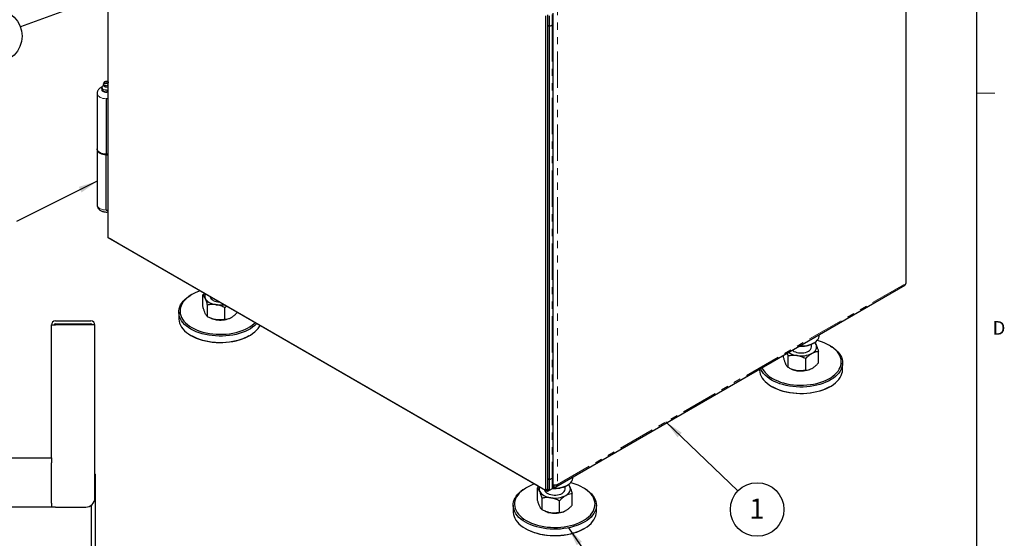
# Model space of a CAD drawing. Units: inches. Extents: x 1 to 135, y 1 to 86.
# Drawn here: x 108 to 135, y 45 to 60 of the extents above; entities that cross this region are included whole.
import ezdxf

# ---------------------------------------------------------------- set-up
doc = ezdxf.new("R2010")
doc.units = ezdxf.units.IN
doc.header["$LTSCALE"] = 4
doc.header["$MEASUREMENT"] = 0
doc.linetypes.add('PHANTOM', pattern=[0.5, 0.25, -0.05, 0.05, -0.05, 0.05, -0.05])
doc.layers.add('DIM', color=12, linetype='Continuous')
doc.layers.add('TITLEBLOCK', color=7, linetype='Continuous')
doc.styles.add('SLDTEXTSTYLE2', font='TXT', dxfattribs={"width": 0.75})
doc.dimstyles.new('SLDDIMSTYLE2', dxfattribs={"dimtxt": 0.18, "dimasz": 0.52, "dimexe": 0, "dimexo": 0.0625, "dimgap": 0, "dimtad": 0, "dimtih": 1, "dimtoh": 1, "dimdec": 0, "dimrnd": 1e-09, "dimzin": 0, "dimdsep": 46, "dimlunit": 5, "dimtxsty": 'Standard', "dimsah": 1, "dimcen": 0.09, "dimadec": 0, "dimazin": 0, "dimtfac": 0.52, "dimtdec": 0, "dimtofl": 0, "dimtmove": 0, "dimatfit": 3, "dimfxl": 1, "dimfrac": 2, "dimtolj": 1, "dimtzin": 0, "dimarcsym": 0})

# ---------------------------------------------------------------- blocks, each defined once
blk = doc.blocks.new('SW_NOTE_6')
at = {"layer": 'DIM', "color": 0}
blk.add_circle((-0.691, -0.253), 0.736, dxfattribs=at)
at = {"layer": 'DIM', "color": 0, "insert": (-0.697, 0.048), "char_height": 0.551, "attachment_point": 2, "style": 'SLDTEXTSTYLE2'}
blk.add_mtext('2', dxfattribs=at)
blk = doc.blocks.new('SW_NOTE_7')
at = {"layer": 'DIM', "color": 0}
blk.add_circle((0.531, -0.51), 0.736, dxfattribs=at)
at = {"layer": 'DIM', "color": 0, "insert": (0.525, -0.209), "char_height": 0.551, "attachment_point": 2, "style": 'SLDTEXTSTYLE2'}
blk.add_mtext('1', dxfattribs=at)

msp = doc.modelspace()

# ---------------------------------------------------------------- linework, layer by layer
at = {"color": 7, "linetype": 'Continuous', "lineweight": 25}
for p, q in [((110.2225561, 53.6646984), (110.2225561, 66.7001892)), ((132.1428664, 66.278801), (132.1428664, 52.4109335)), ((122.4515267, 59.5565692), (122.4515267, 59.8336134)), ((122.2433714, 59.7607202), (122.2433714, 46.7252294)), ((122.293879, 59.7898777), (122.293879, 46.7543868)), ((122.3443838, 59.7607153), (122.3443838, 59.4690969)), ((122.4515295, 47.1043267), (122.4515295, 59.5565675)), ((122.3443867, 59.4690952), (122.293879, 59.4982526)), ((122.293879, 59.4982526), (122.293879, 47.0460119)), ((122.3443838, 59.4690969), (122.293879, 59.4982526)), ((122.3443838, 59.4690969), (122.4201453, 59.512833)), ((122.4201481, 59.5128314), (122.3443867, 59.4690952)), ((122.3443867, 59.4690952), (122.3443867, 47.0168544)), ((110.1160058, 57.9437276), (110.0963093, 57.8968377)), ((110.2225561, 57.9398142), (110.2209123, 57.9437276)), ((110.0453829, 57.8101613), (110.0429973, 57.8074339)), ((110.0429973, 57.8074339), (110.0429973, 57.7675144)), ((110.0429973, 57.8074339), (110.0438705, 57.8069028)), ((110.0438705, 57.8069028), (110.059806, 57.7806192)), ((110.0624189, 57.7118312), (110.057193, 57.7230903)), ((110.059806, 57.7806192), (110.0757415, 57.7382379)), ((110.0766147, 57.6950869), (110.0624189, 57.7118312)), ((110.0747652, 57.6961549), (110.0885868, 57.6881733)), ((110.0757415, 57.7382379), (110.0766147, 57.7350063)), ((110.0766147, 57.7350063), (110.0798735, 57.7358525)), ((110.0766147, 57.7350063), (110.0766147, 57.6950869)), ((110.0942183, 57.8867375), (110.0942183, 57.8591827)), ((110.1490973, 57.6700351), (110.1295938, 57.6730519)), ((110.2020764, 57.67568), (110.1490973, 57.6700351)), ((110.1988176, 57.7174538), (110.2020764, 57.7155994)), ((110.2020764, 57.7155994), (110.204462, 57.7183269)), ((110.2020764, 57.67568), (110.2020764, 57.7155994)), ((110.204462, 57.7183269), (110.2225561, 57.7321175)), ((109.918459, 57.6316167), (109.918459, 56.1084765)), ((110.2225561, 57.4872948), (110.168459, 57.4872948)), ((110.168459, 57.4872948), (110.168459, 55.9641546)), ((109.918459, 56.0938954), (109.918459, 54.5707552)), ((110.2225561, 55.9641546), (110.168459, 55.9641546)), ((110.168459, 55.9495735), (110.2225561, 55.9495735)), ((110.168459, 54.4264333), (110.168459, 55.9495735)), ((110.168459, 54.4264333), (110.2225561, 54.4264333)), ((122.2433714, 46.7252294), (110.2225561, 53.6646984)), ((110.2730695, 53.6355315), (110.2730695, 53.6355376)), ((110.5256048, 53.4897459), (110.2730695, 53.6355315)), ((110.5256048, 53.4897426), (110.5256048, 53.4897521)), ((110.5256048, 53.4897459), (110.5256048, 53.4897521)), ((122.041338, 46.8418513), (110.5256048, 53.4897426)), ((122.5242228, 46.8219665), (132.120672, 52.3618787)), ((112.520526, 52.1043516), (112.495268, 52.0897657)), ((112.8255121, 52.0936352), (112.8682237, 52.1373775)), ((112.8255121, 51.7730846), (112.8255121, 52.0936352)), ((112.9535943, 51.4971357), (112.9535943, 51.8176863)), ((113.4316036, 51.743746), (113.4743153, 51.7874883)), ((113.4316036, 51.4231954), (113.4316036, 51.743746)), ((112.1606643, 51.6233226), (112.1606643, 51.4483496)), ((113.0422276, 51.4560477), (113.058401, 51.4495376)), ((113.5486418, 51.4495376), (113.5525109, 51.451095)), ((108.664478, 47.6162277), (108.664478, 51.2734349)), ((108.6688885, 51.2734349), (108.664478, 51.2734349)), ((108.6688885, 51.2734349), (108.7704276, 51.2734349)), ((108.7704276, 51.3793845), (109.749049, 51.3793845)), ((108.7704276, 51.3046851), (109.749049, 51.3046851)), ((109.8549986, 51.2734349), (108.7704276, 51.2734349)), ((109.8549986, 46.5138832), (109.8549986, 51.2734349)), ((112.495268, 50.9819065), (112.520526, 50.9673207)), ((114.0865168, 50.9673207), (114.1117747, 50.9819065)), ((129.7639316, 50.9819823), (129.7639316, 51.0013614)), ((129.5496459, 50.6667976), (129.5496459, 50.7415545)), ((129.5922845, 50.7633277), (129.6175424, 50.7779135)), ((130.0721849, 50.690209), (130.046927, 50.7047948)), ((128.7859223, 50.3735278), (128.7859223, 50.4367687)), ((128.9140045, 50.4181295), (128.8897806, 50.4967248)), ((128.9140045, 50.0975789), (128.9140045, 50.4181295)), ((129.3920138, 50.0236386), (129.3920138, 50.3441892)), ((129.7419409, 50.2256472), (129.7419409, 50.5461978)), ((130.4067887, 50.0487928), (130.4067887, 50.2237659)), ((128.1210745, 50.0529602), (128.1210745, 50.0487928)), ((129.0026378, 50.0564909), (129.0188112, 50.0499809)), ((129.509052, 50.0499809), (129.5129211, 50.0515382)), ((128.4556783, 49.5823497), (128.4809362, 49.5677639)), ((130.046927, 49.5677639), (130.0721849, 49.5823497)), ((85.8298482, 47.6198333), (108.664478, 47.6198333)), ((108.664478, 47.6162277), (108.664478, 47.4826335)), ((108.664478, 46.3698335), (108.664478, 47.4826335)), ((109.8549986, 47.1674845), (109.87707, 47.1674845)), ((109.87707, 16.2299846), (109.87707, 47.1674845)), ((122.4515267, 46.8272947), (122.4515267, 47.103875)), ((122.9959096, 47.0748864), (122.9959096, 47.0942655)), ((122.0179002, 46.7869824), (122.060614, 46.8307269)), ((122.041338, 46.8418513), (122.041338, 46.8418608)), ((122.041338, 46.8418546), (122.041338, 46.8418608)), ((122.2938733, 46.6960691), (122.041338, 46.8418546)), ((122.0413409, 46.841853), (122.041338, 46.8418513)), ((122.3443867, 47.0168544), (122.293879, 47.0460119)), ((122.3443838, 47.0168561), (122.293879, 47.0460119)), ((122.3443838, 47.0168561), (122.3443838, 46.7252377)), ((122.3443867, 47.0168544), (122.4201481, 47.0605906)), ((122.4706557, 46.870386), (122.4706557, 46.8272709)), ((122.5413931, 46.8739216), (122.5464172, 46.8710213)), ((122.5464172, 46.8710213), (122.571671, 46.8856)), ((122.7816238, 46.7597016), (122.7816238, 46.8344585)), ((122.8242625, 46.8562317), (122.8495204, 46.8708175)), ((121.7129141, 46.7976988), (121.6876562, 46.783113)), ((122.0179002, 46.4664318), (122.0179002, 46.7869824)), ((122.293879, 46.7543868), (122.2433714, 46.7252294)), ((122.2938733, 46.6960691), (122.2938733, 46.7543835)), ((122.3696348, 46.7398052), (122.2938733, 46.6960691)), ((122.3443838, 46.7252377), (122.293879, 46.7543934)), ((122.2938848, 46.7543901), (122.293879, 46.7543868)), ((122.4201453, 46.7689738), (122.3443838, 46.7252377)), ((122.3696348, 46.7398052), (122.3696348, 46.7398147)), ((122.9739189, 46.3185513), (122.9739189, 46.6391019)), ((123.3041629, 46.783113), (123.278905, 46.7976988)), ((108.664478, 46.3698335), (108.664478, 46.2638839)), ((109.7520703, 46.3117202), (109.7520703, 16.292485)), ((121.3530524, 46.3166699), (121.3530524, 46.1416969)), ((122.1459824, 46.1904829), (122.1459824, 46.5110335)), ((122.6239918, 46.1165427), (122.6239918, 46.4370932)), ((123.6387667, 46.1416969), (123.6387667, 46.3166699)), ((108.664478, 46.2638839), (85.7647841, 46.2638839)), ((108.7704276, 46.2638839), (108.664478, 46.2638839)), ((108.7704276, 46.2638839), (109.6049994, 46.2638839)), ((122.2346157, 46.1493949), (122.2507892, 46.1428849)), ((122.7410299, 46.1428849), (122.7448991, 46.1444423)), ((121.6876562, 45.6752538), (121.7129141, 45.6606679)), ((123.278905, 45.6606679), (123.3041629, 45.6752538))]:
    msp.add_line(p, q, dxfattribs=at)
at = {"color": 8, "linetype": 'PHANTOM', "lineweight": 18}
for p, q in [((122.571671, 60.7824241), (122.571671, 46.8856)), ((122.4201453, 59.8044514), (122.4201453, 59.512833)), ((122.4201453, 59.512833), (122.4201481, 59.5128314)), ((122.4201481, 59.5128314), (122.4201481, 47.0605906)), ((122.571671, 46.8856), (132.1428664, 52.4109335)), ((122.4201453, 47.0605889), (122.4201453, 46.7689738))]:
    msp.add_line(p, q, dxfattribs=at)
at = {"color": 7, "linetype": 'Continuous', "lineweight": 18}
msp.add_line((134.0915194, 57.6424028), (134.5915194, 57.6424028), dxfattribs=at)
at = {"color": 8, "linetype": 'PHANTOM', "lineweight": 18, "flags": 128}
for points in [[(110.0465015, 57.7480899), (110.0441733, 57.7342676), (110.0484083, 57.7156977), (110.0608245, 57.6983933), (110.0805758, 57.6835337), (110.1063162, 57.6721315), (110.1362915, 57.6649638), (110.168459, 57.662519), (110.2006265, 57.6649638), (110.2225561, 57.6696721)], [(110.2225561, 57.8298307), (110.20469, 57.8217746), (110.1816865, 57.8170102), (110.1572496, 57.8168158), (110.1340274, 57.8212125), (110.1145364, 57.8297239), (110.1008887, 57.8414276), (110.0945634, 57.8550553), (110.0942183, 57.8591827)], [(110.2225561, 57.4907142), (110.2075677, 57.4890717), (110.1628495, 57.4873312), (110.1183117, 57.4902281), (110.0753856, 57.4976694), (110.035451, 57.5094159), (109.9997914, 57.52509), (109.9695529, 57.544188), (109.9457074, 57.566096), (109.9290213, 57.5901099), (109.920031, 57.6154578), (109.9184601, 57.6320408)], [(109.918459, 54.5707552), (109.920031, 54.5545963), (109.9290213, 54.5292483), (109.9457074, 54.5052344), (109.9695529, 54.4833264), (109.9997914, 54.4642284), (110.035451, 54.4485543), (110.0753856, 54.4368078), (110.1183117, 54.4293665), (110.1628495, 54.4264696), (110.2075677, 54.4282101), (110.2225561, 54.4298526)]]:
    msp.add_lwpolyline(points, dxfattribs=at)
at = {"color": 7, "linetype": 'Continuous', "lineweight": 25, "flags": 128}
for points in [[(110.096748, 57.875645), (110.0943944, 57.8896879), (110.0963093, 57.8968377)], [(110.2225561, 57.8573855), (110.2148615, 57.8532823), (110.1935302, 57.846397), (110.169482, 57.8438833), (110.1453229, 57.8460136), (110.123671, 57.8525569), (110.1068726, 57.8628041), (110.096748, 57.875645)], [(110.168459, 57.4872948), (110.2172316, 57.4900679), (110.2225561, 57.4907142)], [(110.2225561, 55.967574), (110.2075677, 55.9659314), (110.1628495, 55.9641909), (110.1183117, 55.9670879), (110.0753856, 55.9745292), (110.035451, 55.9862756), (109.9997914, 56.0019498), (109.9695529, 56.0210477), (109.9457074, 56.0429557), (109.9290213, 56.0669696), (109.920031, 56.0923176), (109.918459, 56.1084765)], [(109.9187782, 56.1011859), (109.920031, 56.0777365), (109.9290213, 56.0523885), (109.9457074, 56.0283746), (109.9695529, 56.0064666), (109.9997914, 55.9873687), (110.035451, 55.9716946), (110.0753856, 55.9599481), (110.1183117, 55.9525068), (110.1628495, 55.9496098), (110.2075677, 55.9513503), (110.2225561, 55.9529929)], [(110.2225561, 55.9529929), (110.2172316, 55.9523466), (110.168459, 55.9495735)], [(112.4953994, 51.1568037), (112.4306116, 51.1974772), (112.3719468, 51.2411376), (112.3198162, 51.2874788), (112.2745857, 51.3361757), (112.2365723, 51.3868867), (112.2060429, 51.4392562), (112.1832115, 51.4929167), (112.1682382, 51.547492), (112.1612282, 51.6025992), (112.1622305, 51.6578517), (112.1712381, 51.712862), (112.188188, 51.7672443), (112.212961, 51.820617), (112.2453836, 51.8726059), (112.2852282, 51.9228462), (112.3322155, 51.9709856), (112.3860157, 52.0166864), (112.4462516, 52.059628), (112.495268, 52.0897657)], [(112.7495758, 52.2058715), (112.7031586, 52.1894958), (112.6264323, 52.158169), (112.5545844, 52.1231987), (112.4881327, 52.0848369), (112.4275558, 52.04336), (112.3732904, 51.9990669), (112.3257272, 51.9522766), (112.2852091, 51.9033263), (112.2520279, 51.8525687), (112.2264228, 51.8003695), (112.2085782, 51.7471048), (112.1986227, 51.6931583), (112.196628, 51.6389188), (112.2026085, 51.584777), (112.2165211, 51.5311231), (112.2382655, 51.4783436), (112.2676852, 51.4268188), (112.304568, 51.3769198), (112.3486484, 51.3290064), (112.3996086, 51.2834236), (112.4570816, 51.2404999), (112.5206532, 51.2005446)], [(112.8895532, 52.0023202), (112.907573, 51.971675), (112.9323677, 51.9426498), (112.9635128, 51.9157413), (113.0004756, 51.8914098), (113.0426236, 51.8700716), (113.0892357, 51.8520919), (113.1395142, 51.8377782), (113.1925989, 51.8273756)], [(113.0191747, 52.0502353), (113.0209554, 52.0419363), (113.0321682, 52.0147198), (113.0511874, 51.9889887), (113.0774658, 51.9654833), (113.1102473, 51.9448798), (113.1485891, 51.9277709), (113.1913879, 51.9146488), (113.2374126, 51.9058909), (113.2755994, 51.9022045)], [(112.1606643, 51.4483496), (112.1612282, 51.4276261), (112.1682382, 51.372519), (112.1832115, 51.3179437), (112.2060429, 51.2642832), (112.2365723, 51.2119137), (112.2745857, 51.1612027), (112.3198162, 51.1125058), (112.3719468, 51.0661646), (112.4306116, 51.0225041), (112.4953994, 50.9818307)], [(114.3065193, 51.3070671), (114.2991943, 51.2994453), (114.2487563, 51.252484), (114.1916882, 51.2081239), (114.1283902, 51.1666761), (114.0593064, 51.1284313), (113.9849213, 51.0936579), (113.9057566, 51.0625997), (113.8223677, 51.0354745), (113.7353394, 51.0124727), (113.6452823, 50.9937555), (113.552828, 50.9794543), (113.4586249, 50.9696694), (113.3633339, 50.9644694), (113.2676234, 50.9638908), (113.1721647, 50.9679376), (113.0776273, 50.9765815), (112.9846744, 50.9897618), (112.893958, 51.0073861), (112.8061144, 51.0293307), (112.7217598, 51.0554417), (112.6414858, 51.0855361), (112.5658555, 51.1194026), (112.4953994, 51.1568037)], [(112.4953994, 50.9818307), (112.5658555, 50.9444295), (112.6414858, 50.910563), (112.7217598, 50.8804687), (112.8061144, 50.8543576), (112.893958, 50.832413), (112.9846744, 50.8147888), (113.0776273, 50.8016085), (113.1721647, 50.7929646), (113.2676234, 50.7889178), (113.3633339, 50.7894964), (113.4586249, 50.7946964), (113.552828, 50.8044813), (113.6452823, 50.8187825), (113.7353394, 50.8374996), (113.8223677, 50.8605015), (113.9057566, 50.8876266), (113.9849213, 50.9186848), (114.0593064, 50.9534583), (114.1283902, 50.991703), (114.1916882, 51.0331508), (114.2487563, 51.0775109), (114.2991943, 51.1244722), (114.3426484, 51.1737053), (114.3788137, 51.2248648), (114.3963198, 51.2552264)], [(112.5206532, 51.2005446), (112.5898653, 51.1638455), (112.6642194, 51.1306671), (112.7431796, 51.1012484), (112.8261772, 51.0758013), (112.912614, 51.0545093), (113.0018673, 51.0375257), (113.093294, 51.0249729), (113.1862354, 51.0169413), (113.2800219, 51.0134888), (113.3739776, 51.0146403), (113.4674258, 51.0203875), (113.559693, 51.030689), (113.6501145, 51.0454705), (113.7380387, 51.0646256), (113.8228323, 51.0880162), (113.9038842, 51.1154739), (113.9806105, 51.1468007), (114.0524584, 51.1817709), (114.1189101, 51.2201327), (114.1794869, 51.2616096), (114.2337524, 51.3059027), (114.2621191, 51.3326988)], [(114.0865168, 50.9673207), (114.0524584, 50.9484736), (113.9806105, 50.9135033), (113.9038842, 50.8821765), (113.8228323, 50.8547189), (113.7380387, 50.8313282), (113.6501145, 50.8121732), (113.559693, 50.7973916), (113.4674258, 50.7870902), (113.3739776, 50.781343), (113.2800219, 50.7801915), (113.1862354, 50.7836439), (113.093294, 50.7916755), (113.0018673, 50.8042283), (112.912614, 50.8212119), (112.8261772, 50.8425039), (112.7431796, 50.867951), (112.6642194, 50.8973697), (112.5898653, 50.9305481), (112.5206532, 50.9672472)], [(129.2314205, 50.6939493), (129.2482262, 50.6934809), (129.3109858, 50.6946195), (129.3730032, 50.70029), (129.4333006, 50.7104029), (129.4909268, 50.7247988), (129.5449733, 50.7432506), (129.5945875, 50.7654674), (129.6389871, 50.7910987), (129.6774719, 50.8197404), (129.7094349, 50.8509408), (129.734372, 50.8842077), (129.75189, 50.9190166), (129.7617126, 50.9548186), (129.7639316, 50.9819823)], [(130.0721849, 50.690209), (130.1051854, 50.6703398), (130.1669659, 50.6281358), (130.2224122, 50.5830955), (130.2711355, 50.5355347), (130.312794, 50.4857871), (130.3470955, 50.4342016), (130.3737993, 50.3811401), (130.3927183, 50.3269747), (130.4037196, 50.2720853), (130.4067261, 50.216857), (130.4017167, 50.1616772), (130.3887266, 50.1069329), (130.3678468, 50.0530081), (130.3392239, 50.000281), (130.3030586, 49.9491215), (130.2596045, 49.8998885), (130.2091665, 49.8529272), (130.1520984, 49.8085671), (130.0888004, 49.7671193), (130.0197166, 49.7288746), (129.9453315, 49.6941011), (129.8661668, 49.6630429), (129.7827779, 49.6359177), (129.6957496, 49.6129159), (129.6056925, 49.5941988), (129.5132382, 49.5798976), (129.4190351, 49.5701127), (129.3237441, 49.5649127), (129.2280336, 49.564334), (129.1325749, 49.5683809), (129.0380375, 49.5770247), (128.9450846, 49.590205), (128.8543682, 49.6078293), (128.7665246, 49.6297739), (128.68217, 49.655885), (128.601896, 49.6859793), (128.5262657, 49.7198458), (128.4558096, 49.757247)], [(128.4810634, 49.8009878), (128.5502755, 49.7642888), (128.6246296, 49.7311103), (128.7035898, 49.7016916), (128.7865874, 49.6762446), (128.8730242, 49.6549525), (128.9622775, 49.6379689), (129.0537042, 49.6254161), (129.1466456, 49.6173845), (129.2404321, 49.6139321), (129.3343878, 49.6150836), (129.427836, 49.6208308), (129.5201032, 49.6311323), (129.6105247, 49.6459138), (129.6984489, 49.6650689), (129.7832425, 49.6884595), (129.8642944, 49.7159171), (129.9410207, 49.7472439), (130.0128686, 49.7822142), (130.0793203, 49.8205759), (130.1398971, 49.8620528), (130.1941626, 49.906346), (130.2417258, 49.9531362), (130.2822439, 50.0020865), (130.3154251, 50.0528441), (130.3410302, 50.1050433), (130.3588748, 50.1583081), (130.3688303, 50.2122545), (130.370825, 50.266494), (130.3648445, 50.3206358), (130.3509319, 50.3742897), (130.3291875, 50.4270693), (130.2997678, 50.4785941), (130.2628849, 50.528493), (130.2188046, 50.5764065), (130.1678443, 50.6219892), (130.1103714, 50.6649129), (130.0467998, 50.7048682), (129.9775877, 50.7415673), (129.9032336, 50.7747458), (129.8242734, 50.8041645), (129.7412758, 50.8296115), (129.6997212, 50.8404733)], [(129.5669774, 50.491853), (129.6039402, 50.5161845), (129.6350853, 50.5430931), (129.65988, 50.5721183), (129.6778998, 50.6027634), (129.6888365, 50.6345042), (129.692503, 50.6667976), (129.6888365, 50.6990909), (129.6778998, 50.7308318)], [(129.6778998, 50.7308318), (129.65988, 50.7614769), (129.6362554, 50.7893247)], [(129.0260824, 50.5754102), (129.037876, 50.5659266), (129.0706575, 50.545323), (129.1089993, 50.5282141), (129.1517981, 50.515092), (129.1978228, 50.5063342), (129.2457493, 50.5021926), (129.294199, 50.5027864), (129.3417778, 50.5080985), (129.3871172, 50.517976), (129.4289128, 50.5321349), (129.4659621, 50.5501679)], [(128.4558096, 49.757247), (128.3910219, 49.7979204), (128.332357, 49.8415808), (128.2802264, 49.887922), (128.2349959, 49.9366189), (128.1969825, 49.98733), (128.1664531, 50.0396994), (128.1521701, 50.0709113)], [(128.1210745, 50.0487928), (128.1216384, 50.0280694), (128.1286484, 49.9729622), (128.1436217, 49.918387), (128.1664531, 49.8647264), (128.1969825, 49.8123569), (128.2349959, 49.7616459), (128.2802264, 49.712949), (128.332357, 49.6666078), (128.3910219, 49.6229474), (128.4558096, 49.5822739)], [(128.4558096, 49.5822739), (128.5262657, 49.5448728), (128.601896, 49.5110063), (128.68217, 49.4809119), (128.7665246, 49.4548009), (128.8543682, 49.4328563), (128.9450846, 49.415232), (129.0380375, 49.4020517), (129.1325749, 49.3934078), (129.2280336, 49.389361), (129.3237441, 49.3899396), (129.4190351, 49.3951396), (129.5132382, 49.4049246), (129.6056925, 49.4192257), (129.6957496, 49.4379429), (129.7827779, 49.4609447), (129.8661668, 49.4880699), (129.9453315, 49.5191281), (130.0197166, 49.5539015), (130.0888004, 49.5921463), (130.1520984, 49.6335941), (130.2091665, 49.6779542), (130.2596045, 49.7249155), (130.3030586, 49.7741485), (130.3392239, 49.825308), (130.3678468, 49.8780351), (130.3887266, 49.9319599), (130.4017167, 49.9867042), (130.4067261, 50.041884), (130.4067887, 50.0487928)], [(130.046927, 49.5677639), (130.0128686, 49.5489168), (129.9410207, 49.5139465), (129.8642944, 49.4826197), (129.7832425, 49.4551621), (129.6984489, 49.4317715), (129.6105247, 49.4126164), (129.5201032, 49.3978349), (129.427836, 49.3875334), (129.3343878, 49.3817862), (129.2404321, 49.3806347), (129.1466456, 49.3840872), (129.0537042, 49.3921187), (128.9622775, 49.4046715), (128.8730242, 49.4216551), (128.7865874, 49.4429472), (128.7035898, 49.4683942), (128.6246296, 49.4978129), (128.5502755, 49.5309914), (128.4810634, 49.5676905)], [(121.9419639, 46.8992188), (121.8955467, 46.882843), (121.8188204, 46.8515162), (121.7469726, 46.816546), (121.6805208, 46.7781842), (121.619944, 46.7367073), (121.5656785, 46.6924142), (121.5181154, 46.6456239), (121.4775972, 46.5966736), (121.4444161, 46.545916), (121.4188109, 46.4937168), (121.4009663, 46.4404521), (121.3910108, 46.3865056), (121.3890161, 46.3322661), (121.3949966, 46.2781243), (121.4089092, 46.2244704), (121.4306537, 46.1716909), (121.4600733, 46.120166), (121.4969562, 46.0702671), (121.5410366, 46.0223537), (121.5919968, 45.9767709), (121.6494698, 45.9338472), (121.7130413, 45.8938919)], [(121.7130413, 45.8938919), (121.7822535, 45.8571928), (121.8566075, 45.8240144), (121.9355678, 45.7945956), (122.0185653, 45.7691486), (122.1050021, 45.7478566), (122.1942554, 45.730873), (122.2856821, 45.7183201), (122.3786236, 45.7102886), (122.47241, 45.7068361), (122.5663658, 45.7079876), (122.6598139, 45.7137348), (122.7520811, 45.7240363), (122.8425026, 45.7388178), (122.9304269, 45.7579729), (123.0152205, 45.7813635), (123.0962724, 45.8088211), (123.1729987, 45.8401479), (123.2448465, 45.8751182), (123.3112983, 45.91348), (123.3718751, 45.9549569), (123.4261406, 45.99925), (123.4737037, 46.0460403), (123.5142219, 46.0949906), (123.547403, 46.1457482), (123.5730082, 46.1979474), (123.5908528, 46.2512121), (123.6008083, 46.3051586), (123.602803, 46.3593981), (123.5968225, 46.4135398), (123.5829099, 46.4671938), (123.5611654, 46.5199733), (123.5317458, 46.5714981), (123.4948629, 46.621397), (123.4507825, 46.6693105), (123.3998223, 46.7148933), (123.3423493, 46.757817), (123.2787778, 46.7977723), (123.2095656, 46.8344714), (123.1352116, 46.8676498), (123.0562513, 46.8970685), (122.9732538, 46.9225156), (122.9316991, 46.9333773)], [(122.4377387, 46.7882026), (122.4802042, 46.7863849), (122.5429637, 46.7875235), (122.6049812, 46.793194), (122.6652785, 46.8033069), (122.7229048, 46.8177028), (122.7769512, 46.8361547), (122.8265655, 46.8583714), (122.8709651, 46.8840028), (122.9094498, 46.9126445), (122.9414128, 46.9438448), (122.9663499, 46.9771118), (122.9838679, 47.0119207), (122.9936905, 47.0477226), (122.9959096, 47.0748864)], [(122.7989553, 46.584757), (122.8359181, 46.6090886), (122.8670633, 46.6359971), (122.8918579, 46.6650223), (122.9098778, 46.6956675), (122.9208145, 46.7274083), (122.924481, 46.7597016), (122.9208145, 46.791995), (122.9098778, 46.8237358)], [(122.9098778, 46.8237358), (122.8918579, 46.854381), (122.8682333, 46.8822288)], [(121.6877875, 45.850151), (121.6229998, 45.8908244), (121.5643349, 45.9344849), (121.5122044, 45.9808261), (121.4669738, 46.029523), (121.4289605, 46.080234), (121.3984311, 46.1326035), (121.3755996, 46.186264), (121.3606264, 46.2408393), (121.3536163, 46.2959464), (121.3546187, 46.3511989), (121.3636263, 46.4062093), (121.3805761, 46.4605915), (121.4053492, 46.5139643), (121.4377717, 46.5659532), (121.4776164, 46.6161935), (121.5246036, 46.6643329), (121.5784039, 46.7100337), (121.6386398, 46.7529753), (121.6876562, 46.783113)], [(123.3041629, 46.783113), (123.3371634, 46.7632438), (123.3989438, 46.7210399), (123.4543902, 46.6759995), (123.5031135, 46.6284388), (123.544772, 46.5786912), (123.5790734, 46.5271057), (123.6057773, 46.4740441), (123.6246962, 46.4198787), (123.6356975, 46.3649894), (123.638704, 46.3097611), (123.6336947, 46.2545813), (123.6207045, 46.1998369), (123.5998248, 46.1459121), (123.5712019, 46.0931851), (123.5350365, 46.0420256), (123.4915825, 45.9927925), (123.4411445, 45.9458312), (123.3840764, 45.9014711), (123.3207784, 45.8600233), (123.2516945, 45.8217786), (123.1773094, 45.7870052), (123.0981447, 45.7559469), (123.0147558, 45.7288218), (122.9277276, 45.70582), (122.8376705, 45.6871028), (122.7452161, 45.6728016), (122.6510131, 45.6630167), (122.5557221, 45.6578167), (122.4600115, 45.6572381), (122.3645528, 45.6612849), (122.2700154, 45.6699288), (122.1770626, 45.6831091), (122.0863462, 45.7007333), (121.9985026, 45.722678), (121.9141479, 45.748789), (121.8338739, 45.7788833), (121.7582436, 45.8127498), (121.6877875, 45.850151)], [(122.0819413, 46.6956675), (122.0999612, 46.6650223), (122.1247558, 46.6359971), (122.155901, 46.6090886), (122.1928638, 46.584757), (122.2350118, 46.5634189), (122.2816238, 46.5454391), (122.3319024, 46.5311255), (122.3849871, 46.5207229)], [(122.2115623, 46.7435863), (122.2133436, 46.7352836), (122.2245564, 46.7080671), (122.2435756, 46.682336), (122.2698539, 46.6588306), (122.3026355, 46.6382271), (122.3409772, 46.6211182), (122.383776, 46.607996), (122.4298008, 46.5992382), (122.4777273, 46.5950966), (122.5261769, 46.5956904), (122.5737558, 46.6010025), (122.6190952, 46.6108801), (122.6608907, 46.625039), (122.6979401, 46.6430719)], [(121.3530524, 46.1416969), (121.3536163, 46.1209734), (121.3606264, 46.0658662), (121.3755996, 46.011291), (121.3984311, 45.9576304), (121.4289605, 45.905261), (121.4669738, 45.8545499), (121.5122044, 45.805853), (121.5643349, 45.7595118), (121.6229998, 45.7158514), (121.6877875, 45.675178)], [(121.6877875, 45.675178), (121.7582436, 45.6377768), (121.8338739, 45.6039103), (121.9141479, 45.573816), (121.9985026, 45.5477049), (122.0863462, 45.5257603), (122.1770626, 45.508136), (122.2700154, 45.4949557), (122.3645528, 45.4863119), (122.4600115, 45.482265), (122.5557221, 45.4828437), (122.6510131, 45.4880437), (122.7452161, 45.4978286), (122.8376705, 45.5121298), (122.9277276, 45.5308469), (123.0147558, 45.5538487), (123.0981447, 45.5809739), (123.1773094, 45.6120321), (123.2516945, 45.6468056), (123.3207784, 45.6850503), (123.3840764, 45.7264981), (123.4411445, 45.7708582), (123.4915825, 45.8178195), (123.5350365, 45.8670526), (123.5712019, 45.918212), (123.5998248, 45.9709391), (123.6207045, 46.0248639), (123.6336947, 46.0796082), (123.638704, 46.134788), (123.6387667, 46.1416969)], [(123.278905, 45.6606679), (123.2448465, 45.6418208), (123.1729987, 45.6068506), (123.0962724, 45.5755238), (123.0152205, 45.5480661), (122.9304269, 45.5246755), (122.8425026, 45.5055204), (122.7520811, 45.4907389), (122.6598139, 45.4804374), (122.5663658, 45.4746902), (122.47241, 45.4735387), (122.3786236, 45.4769912), (122.2856821, 45.4850228), (122.1942554, 45.4975756), (122.1050021, 45.5145592), (122.0185653, 45.5358512), (121.9355678, 45.5612983), (121.8566075, 45.590717), (121.7822535, 45.6238954), (121.7130413, 45.6605945)]]:
    msp.add_lwpolyline(points, dxfattribs=at)
at = {"color": 7, "linetype": 'Continuous', "lineweight": 25}
for centre, radius, start, end in [((122.3979063, 59.5619163), 0.0538864, 294.37465829, 354.30520075), ((122.3979091, 59.5619146), 0.0538864, 294.37465829, 354.30520075), ((110.0914182, 57.7868137), 0.0516174, 153.10735615, 157.09572096), ((110.1382386, 57.8417263), 0.1208956, 238.87202954, 241.13334699), ((110.15577, 57.8072015), 0.1366795, 240.55826516, 258.95878884), ((110.1685128, 57.8552071), 0.1861871, 264.0143286, 286.873733), ((110.1699389, 57.9228303), 0.207397, 278.00406855, 279.58200931), ((132.0903661, 52.4051385), 0.0528191, 305.01333288, 6.29884751), ((113.0231546, 52.0662973), 0.1481297, 156.16469237, 205.58817187), ((113.3035543, 52.5520165), 0.7330863, 261.29461422, 278.1211838), ((113.2818534, 52.0138529), 0.6069454, 248.39788048, 261.54369417), ((113.3028894, 52.100799), 0.6960859, 260.88342005, 290.67391113), ((108.7704282, 51.2734345), 0.10595, 90, 180), ((108.7704282, 51.2734345), 0.03125, 90, 180), ((109.7490492, 51.2734345), 0.10595, 0, 90), ((109.7490492, 51.2734345), 0.03125, 0, 90), ((129.2732627, 51.3639133), 0.6800574, 265.32648237, 297.97655108), ((129.4096492, 50.6789104), 0.1405197, 293.6249132, 355.05494584), ((129.2136588, 50.9261449), 0.5020033, 234.72272129, 263.06084671), ((129.2646591, 51.0761526), 0.6578772, 260.22890302, 297.35717485), ((128.7965311, 50.4022331), 0.6789814, 207.0244929, 242.31442552), ((129.2422636, 50.6142962), 0.6069454, 248.39788048, 261.54369417), ((129.2632996, 50.7012423), 0.6960859, 260.88342005, 290.67391113), ((122.3979091, 47.1096738), 0.0538864, 294.37465829, 354.30520075), ((122.2155429, 46.7596446), 0.1481299, 156.1636187, 205.58815374), ((122.5016778, 47.4713003), 0.6945289, 264.34864555, 297.67563766), ((122.5002306, 46.8635291), 0.0467903, 230.79671476, 9.21403699), ((122.496637, 47.1690567), 0.6578772, 260.22890302, 297.35717485), ((122.6416271, 46.7718145), 0.1405197, 293.6249132, 355.05494584), ((109.6049992, 46.5138835), 0.25, 270, 0), ((122.4742415, 46.7072002), 0.6069454, 248.39788048, 261.54369417), ((122.4952776, 46.7941463), 0.6960859, 260.88342005, 290.67391113)]:
    msp.add_arc(centre, radius, start, end, dxfattribs=at)
for points in [[(110.1824335, 57.9062286), (110.1753975, 57.9056253), (110.1613255, 57.9044187), (110.1407336, 57.9086957), (110.1245146, 57.9168533), (110.1149478, 57.9280589), (110.1135276, 57.9405246), (110.1205082, 57.9522708), (110.1346369, 57.9619185), (110.1478687, 57.9649353), (110.1544846, 57.9664437)], [(110.1544846, 57.9664437), (110.1615206, 57.967047), (110.1755926, 57.9682536), (110.1961845, 57.9639767), (110.2124035, 57.9558191), (110.2219703, 57.9446135), (110.2233905, 57.9321478), (110.2164099, 57.9204016), (110.2022812, 57.9107539), (110.1890494, 57.9077371), (110.1824335, 57.9062286)], [(110.0798735, 57.7358525), (110.0996975, 57.7368105), (110.1393455, 57.7387264), (110.1789936, 57.7245447), (110.1988176, 57.7174538)]]:
    msp.add_open_spline(points, degree=3, dxfattribs=at)
for points, knots in [([(110.1772026, 57.937824), (110.1771412, 57.9383306), (110.1769461, 57.9399385), (110.1754348, 57.9422841), (110.1729634, 57.9443469), (110.1702711, 57.9452704), (110.1674265, 57.9454465), (110.1657061, 57.9448548), (110.1646704, 57.9444987)], [0, 0, 0, 0, 0.0925269446, 0.2936685907, 0.4877917063, 0.6720987582, 0.8025814706, 1, 1, 1, 1]), ([(110.0177237, 57.7912254), (110.0101288, 57.7865039), (109.9923192, 57.7754322), (109.9681648, 57.7539216), (109.9465098, 57.7270191), (109.9307969, 57.6973668), (109.9204685, 57.6655895), (109.9193152, 57.6435346), (109.9187365, 57.6324673)], [0, 0, 0, 0, 0.1361823956, 0.3193392082, 0.494516558, 0.6645293985, 0.8316599958, 1, 1, 1, 1]), ([(110.0429973, 57.8032004), (110.039076, 57.8017397), (110.0302216, 57.7984412), (110.0221954, 57.7938072), (110.0177237, 57.7912254)], [0, 0, 0, 0, 0.4428627114, 1, 1, 1, 1]), ([(110.057193, 57.7230903), (110.0533827, 57.7336606), (110.0484705, 57.747288), (110.0440001, 57.7638084), (110.0429973, 57.7675144)], [0, 0, 0, 0, 0.7756681835, 1, 1, 1, 1]), ([(110.0967669, 57.8464227), (110.0941511, 57.8454701), (110.0770231, 57.8392325), (110.0598951, 57.8234952), (110.0453829, 57.8101613)], [0, 0, 0, 0, 0.1527211756, 1, 1, 1, 1]), ([(110.1295938, 57.6730519), (110.1153737, 57.6776128), (110.0970409, 57.6834927), (110.0803573, 57.6929625), (110.0766147, 57.6950869)], [0, 0, 0, 0, 0.7756681804, 1, 1, 1, 1]), ([(110.0985198, 57.8444644), (110.1003211, 57.841421), (110.1044501, 57.8344446), (110.1152946, 57.8264975), (110.1276103, 57.8205166), (110.1400974, 57.8166137), (110.1535201, 57.8140022), (110.1633709, 57.8136523), (110.168459, 57.8134715)], [0, 0, 0, 0, 0.1629226764, 0.3734700243, 0.5410647451, 0.6771751672, 0.833254617, 1, 1, 1, 1]), ([(110.168459, 57.8134715), (110.176184, 57.8138665), (110.1869796, 57.8144184), (110.2015795, 57.8179764), (110.2125392, 57.8217386), (110.2193291, 57.825807), (110.2225561, 57.8277405)], [0, 0, 0, 0, 0.3808236346, 0.5322010423, 0.7776710109, 1, 1, 1, 1]), ([(110.2225561, 57.6793015), (110.2184172, 57.6779342), (110.2112852, 57.675578), (110.2047986, 57.6756499), (110.2020764, 57.67568)], [0, 0, 0, 0, 0.5803382512, 1, 1, 1, 1]), ([(109.9187602, 54.5718522), (109.9186557, 54.5708476), (109.9173628, 54.55842), (109.9216898, 54.5346767), (109.9315849, 54.5026416), (109.9478427, 54.4735701), (109.9689314, 54.4476844), (109.994859, 54.4250328), (110.0255141, 54.4057914), (110.0607324, 54.3903972), (110.0997512, 54.3794392), (110.1412292, 54.3735743), (110.1827783, 54.3724932), (110.2096263, 54.3761101), (110.2225561, 54.377852)], [0, 0, 0, 0, 0.00754330524, 0.09331486362, 0.17647875786, 0.25863158731, 0.34155861162, 0.42706605572, 0.51672877949, 0.61113760948, 0.70912779014, 0.80820273169, 0.90763137466, 1, 1, 1, 1]), ([(112.8895532, 52.0023202), (112.8805892, 52.0198573), (112.8623373, 52.0555655), (112.8411152, 52.0803604), (112.8290286, 52.0906434), (112.8255121, 52.0936352)], [0, 0, 0, 0, 0.4062897752, 0.827264755, 1, 1, 1, 1]), ([(112.9535943, 51.8176863), (112.9436312, 51.8514563), (112.9284946, 51.9027622), (112.9070678, 51.9618063), (112.8956923, 51.9890502), (112.8898543, 52.0016693), (112.8895532, 52.0023202)], [0, 0, 0, 0, 0.483910553, 0.7351928414, 0.9863409426, 1, 1, 1, 1]), ([(112.8895532, 51.5884506), (112.8805892, 51.6095386), (112.8623373, 51.6524766), (112.8411152, 51.7191265), (112.8290286, 51.7609239), (112.8255121, 51.7730846)], [0, 0, 0, 0, 0.4062897752, 0.827264755, 1, 1, 1, 1]), ([(113.1925989, 51.8273756), (113.159145, 51.830775), (113.091028, 51.8376966), (113.011826, 51.8290204), (112.9667181, 51.8202406), (112.9535943, 51.8176863)], [0, 0, 0, 0, 0.4062897752, 0.827264755, 1, 1, 1, 1]), ([(113.4316036, 51.743746), (113.394421, 51.7618025), (113.3379303, 51.7892352), (113.2579644, 51.8144854), (113.2155106, 51.8237882), (113.1937228, 51.8271996), (113.1925989, 51.8273756)], [0, 0, 0, 0, 0.483910553, 0.7351928414, 0.9863409426, 1, 1, 1, 1]), ([(112.9535943, 51.4971357), (112.9436312, 51.5062958), (112.9284946, 51.5202126), (112.9070678, 51.5534952), (112.8956923, 51.5752674), (112.8898543, 51.587804), (112.8895532, 51.5884506)], [0, 0, 0, 0, 0.483910553, 0.7351928414, 0.9863409426, 1, 1, 1, 1]), ([(113.1925989, 51.413506), (113.159145, 51.4204562), (113.091028, 51.4346078), (113.011826, 51.4677866), (112.9667181, 51.4905212), (112.9535943, 51.4971357)], [0, 0, 0, 0, 0.4062897752, 0.827264755, 1, 1, 1, 1]), ([(113.4316036, 51.4231954), (113.394421, 51.416642), (113.3379303, 51.4066856), (113.2579644, 51.4061743), (113.2155106, 51.4100053), (113.1937228, 51.4133343), (113.1925989, 51.413506)], [0, 0, 0, 0, 0.483910553, 0.7351928414, 0.9863409426, 1, 1, 1, 1]), ([(113.4316036, 51.4231954), (113.4464169, 51.4248148), (113.4814652, 51.4286462), (113.5398697, 51.4434534), (113.5841477, 51.4660824), (113.6065672, 51.4775402)], [0, 0, 0, 0, 0.2654599131, 0.6280764878, 1, 1, 1, 1]), ([(113.6065672, 51.4775402), (113.6105746, 51.4799031), (113.6367931, 51.4953623), (113.6857018, 51.5313164), (113.7366101, 51.578054), (113.764978, 51.6078993), (113.7722157, 51.615514)], [0, 0, 0, 0, 0.0704447164, 0.4608793142, 0.862450406, 1, 1, 1, 1]), ([(129.6394932, 50.7948613), (129.6410251, 50.7933119), (129.6477701, 50.7864904), (129.6604243, 50.7652763), (129.6717603, 50.7440199), (129.6775987, 50.7314786), (129.6778998, 50.7308318)], [0, 0, 0, 0, 0.1251726745, 0.5511232797, 0.9768464232, 1, 1, 1, 1]), ([(129.6778998, 50.7308318), (129.6868638, 50.7097438), (129.7051157, 50.6668058), (129.7263378, 50.6001559), (129.7384244, 50.5583585), (129.7419409, 50.5461978)], [0, 0, 0, 0, 0.4062897752, 0.827264755, 1, 1, 1, 1]), ([(128.8499634, 50.1888939), (128.8409994, 50.2099818), (128.8227475, 50.2529199), (128.8015254, 50.3195698), (128.7894388, 50.3613672), (128.7859223, 50.3735278)], [0, 0, 0, 0, 0.4062897752, 0.827264755, 1, 1, 1, 1]), ([(129.1530092, 50.4278188), (129.1195552, 50.4312182), (129.0514382, 50.4381399), (128.9722362, 50.4294636), (128.9271283, 50.4206839), (128.9140045, 50.4181295)], [0, 0, 0, 0, 0.4062897752, 0.827264755, 1, 1, 1, 1]), ([(129.3920138, 50.3441892), (129.3548312, 50.3622457), (129.2983405, 50.3896784), (129.2183746, 50.4149287), (129.1759208, 50.4242314), (129.154133, 50.4276429), (129.1530092, 50.4278188)], [0, 0, 0, 0, 0.483910553, 0.7351928414, 0.9863409426, 1, 1, 1, 1]), ([(129.3920138, 50.3441892), (129.4068271, 50.3596729), (129.4418754, 50.3963073), (129.5002799, 50.4489326), (129.5445579, 50.4774258), (129.5669774, 50.491853)], [0, 0, 0, 0, 0.2654599131, 0.6280764878, 1, 1, 1, 1]), ([(129.5669774, 50.491853), (129.5709847, 50.4941167), (129.5972027, 50.5089268), (129.6461309, 50.5295104), (129.7001863, 50.5420532), (129.7316187, 50.5451732), (129.7419409, 50.5461978)], [0, 0, 0, 0, 0.0665322929, 0.4352825749, 0.8145508421, 1, 1, 1, 1]), ([(128.9140045, 50.0975789), (128.9040414, 50.1067391), (128.8889048, 50.1206558), (128.867478, 50.1539384), (128.8561026, 50.1757106), (128.8502645, 50.1882472), (128.8499634, 50.1888939)], [0, 0, 0, 0, 0.483910553, 0.7351928414, 0.9863409426, 1, 1, 1, 1]), ([(129.1530092, 50.0139493), (129.1195552, 50.0208995), (129.0514382, 50.035051), (128.9722362, 50.0682298), (128.9271283, 50.0909644), (128.9140045, 50.0975789)], [0, 0, 0, 0, 0.40628977516, 0.82726475498, 1, 1, 1, 1]), ([(129.3920138, 50.0236386), (129.4068271, 50.025258), (129.4418754, 50.0290895), (129.5002799, 50.0438967), (129.5445579, 50.0665256), (129.5669774, 50.0779834)], [0, 0, 0, 0, 0.2654599131, 0.6280764878, 1, 1, 1, 1]), ([(129.5669774, 50.0779834), (129.5709847, 50.0803466), (129.5972027, 50.095807), (129.6461309, 50.1317148), (129.7001863, 50.1815829), (129.7316187, 50.2147541), (129.7419409, 50.2256472)], [0, 0, 0, 0, 0.0665322929, 0.4352825749, 0.8145508421, 1, 1, 1, 1]), ([(129.3920138, 50.0236386), (129.3548312, 50.0170852), (129.2983405, 50.0071289), (129.2183746, 50.0066175), (129.1759208, 50.0104486), (129.154133, 50.0137776), (129.1530092, 50.0139493)], [0, 0, 0, 0, 0.483910553, 0.7351928414, 0.9863409426, 1, 1, 1, 1]), ([(122.4501792, 46.8273467), (122.4501113, 46.8209207), (122.4499457, 46.8052416), (122.4377002, 46.7851173), (122.4248784, 46.7733264), (122.4201453, 46.7689738)], [0, 0, 0, 0, 0.3046488979, 0.7433159093, 1, 1, 1, 1]), ([(122.571671, 46.8856), (122.5605721, 46.8804889), (122.5383745, 46.8702668), (122.4962993, 46.8664907), (122.4652502, 46.8680238), (122.4526442, 46.8730531), (122.4515267, 46.8734989)], [0, 0, 0, 0, 0.3228649304, 0.6457298609, 0.9685947913, 1, 1, 1, 1]), ([(122.4515267, 46.8347629), (122.4562746, 46.8324809), (122.4620006, 46.8297288), (122.469393, 46.8325844), (122.4706557, 46.8330722)], [0, 0, 0, 0, 0.8291869697, 1, 1, 1, 1]), ([(122.8714711, 46.8877653), (122.8730031, 46.886216), (122.8797481, 46.8793945), (122.8924023, 46.8581804), (122.9037382, 46.8369239), (122.9095766, 46.8243827), (122.9098778, 46.8237358)], [0, 0, 0, 0, 0.1251726745, 0.5511232797, 0.9768464232, 1, 1, 1, 1]), ([(122.9098778, 46.8237358), (122.9188417, 46.8026479), (122.9370936, 46.7597098), (122.9583157, 46.6930599), (122.9704024, 46.6512625), (122.9739189, 46.6391019)], [0, 0, 0, 0, 0.4062897752, 0.827264755, 1, 1, 1, 1]), ([(122.0819413, 46.6956675), (122.0729774, 46.7132046), (122.0547255, 46.7489128), (122.0335034, 46.7737076), (122.0214167, 46.7839907), (122.0179002, 46.7869824)], [0, 0, 0, 0, 0.4062897752, 0.827264755, 1, 1, 1, 1]), ([(122.1459824, 46.5110335), (122.1360194, 46.5448035), (122.1208828, 46.5961095), (122.0994559, 46.6551536), (122.0880805, 46.6823975), (122.0822425, 46.6950166), (122.0819413, 46.6956675)], [0, 0, 0, 0, 0.483910553, 0.7351928414, 0.9863409426, 1, 1, 1, 1]), ([(122.6239918, 46.4370932), (122.6388051, 46.452577), (122.6738533, 46.4892114), (122.7322579, 46.5418366), (122.7765358, 46.5703299), (122.7989553, 46.584757)], [0, 0, 0, 0, 0.2654599131, 0.6280764878, 1, 1, 1, 1]), ([(122.7989553, 46.584757), (122.8029627, 46.5870207), (122.8291806, 46.6018308), (122.8781089, 46.6224144), (122.9321642, 46.6349573), (122.9635967, 46.6380773), (122.9739189, 46.6391019)], [0, 0, 0, 0, 0.0665322929, 0.4352825749, 0.8145508421, 1, 1, 1, 1]), ([(122.0819413, 46.2817979), (122.0729774, 46.3028858), (122.0547255, 46.3458239), (122.0335034, 46.4124738), (122.0214167, 46.4542712), (122.0179002, 46.4664318)], [0, 0, 0, 0, 0.4062897752, 0.827264755, 1, 1, 1, 1]), ([(122.1459824, 46.1904829), (122.1360194, 46.1996431), (122.1208828, 46.2135599), (122.0994559, 46.2468425), (122.0880805, 46.2686146), (122.0822425, 46.2811513), (122.0819413, 46.2817979)], [0, 0, 0, 0, 0.483910553, 0.7351928414, 0.9863409426, 1, 1, 1, 1]), ([(122.3849871, 46.5207229), (122.3515332, 46.5241222), (122.2834162, 46.5310439), (122.2042141, 46.5223677), (122.1591062, 46.5135879), (122.1459824, 46.5110335)], [0, 0, 0, 0, 0.4062897752, 0.827264755, 1, 1, 1, 1]), ([(122.6239918, 46.4370932), (122.5868091, 46.4551497), (122.5303185, 46.4825825), (122.4503525, 46.5078327), (122.4078988, 46.5171355), (122.3861109, 46.5205469), (122.3849871, 46.5207229)], [0, 0, 0, 0, 0.483910553, 0.7351928414, 0.9863409426, 1, 1, 1, 1]), ([(122.7989553, 46.1708875), (122.8029627, 46.1732506), (122.8291806, 46.1887111), (122.8781089, 46.2246189), (122.9321642, 46.274487), (122.9635967, 46.3076581), (122.9739189, 46.3185513)], [0, 0, 0, 0, 0.0665322929, 0.4352825749, 0.8145508421, 1, 1, 1, 1]), ([(122.3849871, 46.1068533), (122.3515332, 46.1138035), (122.2834162, 46.127955), (122.2042141, 46.1611338), (122.1591062, 46.1838685), (122.1459824, 46.1904829)], [0, 0, 0, 0, 0.40628977516, 0.82726475498, 1, 1, 1, 1]), ([(122.6239918, 46.1165427), (122.5868091, 46.1099893), (122.5303185, 46.1000329), (122.4503525, 46.0995216), (122.4078988, 46.1033526), (122.3861109, 46.1066816), (122.3849871, 46.1068533)], [0, 0, 0, 0, 0.483910553, 0.7351928414, 0.9863409426, 1, 1, 1, 1]), ([(122.6239918, 46.1165427), (122.6388051, 46.118162), (122.6738533, 46.1219935), (122.7322579, 46.1368007), (122.7765358, 46.1594296), (122.7989553, 46.1708875)], [0, 0, 0, 0, 0.2654599131, 0.6280764878, 1, 1, 1, 1])]:
    msp.add_open_spline(points, degree=3, knots=knots, dxfattribs=at)
at = {"layer": 'TITLEBLOCK'}
msp.add_line((134.0915194, 1.6424028), (134.0915194, 85.6424028), dxfattribs=at)

# ---------------------------------------------------------------- block references
at = {"layer": 'DIM'}
for name, p in [('SW_NOTE_6', (107.8084265, 59.4614011)), ('SW_NOTE_7', (127.5263408, 46.7091381))]:
    msp.add_blockref(name, p, dxfattribs=at)

# ---------------------------------------------------------------- texts
at = {"color": 7, "linetype": 'Continuous', "lineweight": 0, "insert": (134.5291893, 51.3765954), "char_height": 0.375, "attachment_point": 1, "style": 'SLDTEXTSTYLE2'}
msp.add_mtext('D', dxfattribs=at)

# ---------------------------------------------------------------- leaders
at = {"layer": 'DIM'}
for points in [[(110.2225561, 60.3444952), (107.8084265, 59.4614011)], [(109.918459, 55.2195944), (107.7000848, 54.1159005)], [(125.5512208, 48.6056575), (127.5263408, 46.7091381)], [(122.874728, 45.6942105), (124.0456375, 43.9910359)]]:
    msp.add_leader(points, dimstyle='SLDDIMSTYLE2', dxfattribs=at)

doc.saveas('drawing.dxf')
